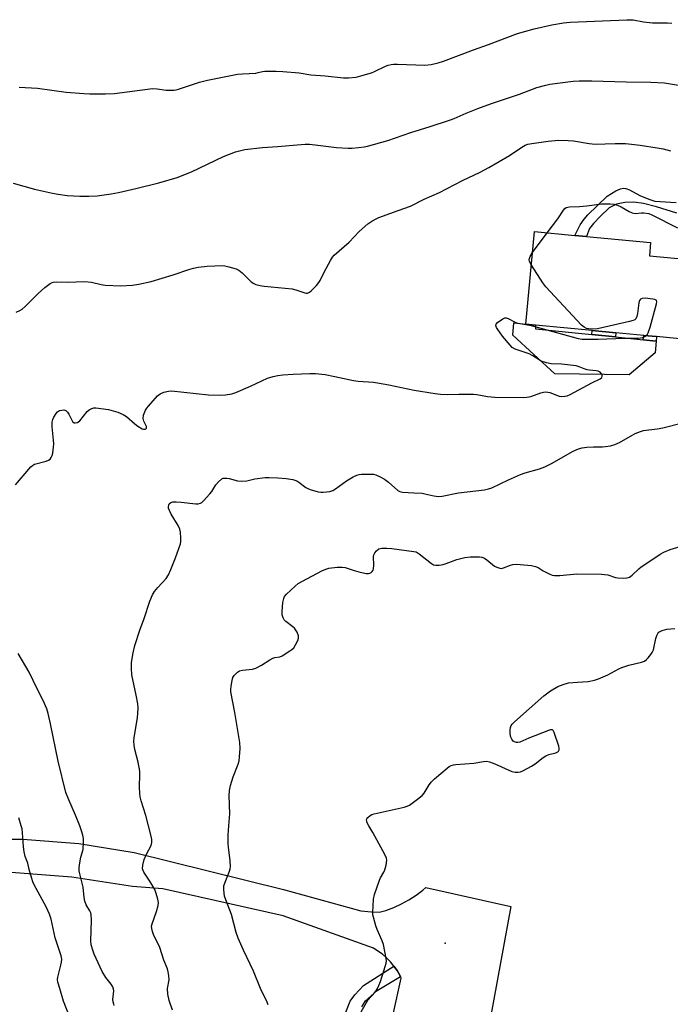
# Model space of a CAD drawing. Units: inches. Extents: x 1315764 to 1321764, y 537447 to 541447.
# Drawn here: x 1316667 to 1316897, y 539937 to 540285 of the extents above; entities that cross this region are included whole.
import ezdxf

# ---------------------------------------------------------------- set-up
doc = ezdxf.new("R2010")
doc.units = ezdxf.units.IN
doc.header["$MEASUREMENT"] = 0
for name, color, linetype in [('BLDG-Footprint', 5, 'Continuous'), ('CULTRL-Pad', 6, 'Continuous'), ('ELEV-Spot Elevation', 7, 'Continuous'), ('TRANS-Non Street Sidewalk', 7, 'Continuous'), ('TRANS-Road', 130, 'Continuous'), ('Undefined', 1, 'Continuous')]:
    doc.layers.add(name, color=color, linetype=linetype)

msp = doc.modelspace()

# ---------------------------------------------------------------- linework, layer by layer
at = {"layer": 'BLDG-Footprint', "elevation": 489.09}
msp.add_lwpolyline([(1316911.19, 540172.86), (1316911.02, 540171.02), (1316892.07, 540172.83), (1316887.55, 540173.26), (1316877.7, 540174.2), (1316869.37, 540174.99), (1316849.31, 540176.9), (1316845.83, 540177.23), (1316848.95, 540209.93), (1316863.24, 540208.57), (1316867.3, 540208.18), (1316889.99, 540206.02), (1316889.55, 540201.41), (1316913.7, 540199.11), (1316913.49, 540196.94)], close=True, dxfattribs=at)
at = {"layer": 'CULTRL-Pad'}
msp.add_lwpolyline([(1316891.65, 540167.07), (1316882.46, 540159.28), (1316856.11, 540159.68), (1316841.22, 540173.3), (1316841.66, 540177.63), (1316845.83, 540177.23), (1316849.32, 540176.9), (1316849.35, 540175.58), (1316869.24, 540173.55), (1316877.56, 540172.7), (1316887.41, 540171.7), (1316891.92, 540171.24)], close=True, dxfattribs=at)
at = {"layer": 'ELEV-Spot Elevation'}
msp.add_point((1316817.34, 539958.47, 494.71), dxfattribs=at)
at = {"layer": 'TRANS-Non Street Sidewalk'}
for points in [[(1316899.25, 540216.45), (1316892.12, 540218.68), (1316887.45, 540219.85), (1316884.06, 540220.36), (1316880.92, 540220.22), (1316877.88, 540219.61), (1316875.3, 540218.29), (1316872.23, 540215.39), (1316869.79, 540212.82), (1316868.38, 540211), (1316867.3, 540208.18), (1316863.24, 540208.57), (1316865.12, 540212.27), (1316866.45, 540214.37), (1316867.85, 540215.89), (1316871.15, 540218.98), (1316874.67, 540222.43), (1316877.66, 540224.31), (1316879.32, 540224.99), (1316880.46, 540225.22), (1316881.27, 540225.12), (1316882.51, 540224.67), (1316886.21, 540222.72), (1316889.35, 540221.35), (1316891.54, 540220.65), (1316898.98, 540220.22)], [(1316782.19, 539934.08), (1316783.77, 539937.99), (1316785.4, 539940.29), (1316788.51, 539943.48), (1316799.22, 539950.41), (1316800.35, 539948.84), (1316801.36, 539947.19), (1316801.56, 539946.64), (1316792.7, 539941.33), (1316789.86, 539938.28), (1316787.08, 539933.33)]]:
    msp.add_lwpolyline(points, dxfattribs=at)
for points in [[(1316877.7, 540174.2), (1316877.56, 540172.7), (1316869.24, 540173.55), (1316869.37, 540174.99)], [(1316892.07, 540172.83), (1316891.92, 540171.24), (1316887.41, 540171.7), (1316887.55, 540173.26)]]:
    msp.add_lwpolyline(points, close=True, dxfattribs=at)
at = {"layer": 'TRANS-Road'}
for points in [[(1316648.11, 539995.24), (1316667.97, 539995.25), (1316687.77, 539993.68), (1316707.38, 539990.54), (1316760.15, 539977.51), (1316787.55, 539969.89), (1316791.29, 539969.62), (1316794.05, 539969.43), (1316796.33, 539970.09), (1316799.16, 539971.12), (1316801.9, 539972.36), (1316804.54, 539973.81), (1316807.07, 539975.45), (1316809.46, 539977.28), (1316810.48, 539978.15), (1316840.61, 539971.48), (1316833.29, 539931.65)], [(1316799.09, 539933.83), (1316801.75, 539946.09), (1316801.56, 539946.64), (1316801.36, 539947.19), (1316800.35, 539948.84), (1316799.22, 539950.41), (1316797.96, 539951.89), (1316796.6, 539953.28), (1316795.14, 539954.56), (1316793.59, 539955.71), (1316791.96, 539956.75), (1316760.11, 539968.11), (1316717.48, 539977.67), (1316706.74, 539978.56), (1316685.39, 539981.82), (1316663.85, 539983.52)]]:
    msp.add_lwpolyline(points, dxfattribs=at)
at = {"layer": 'Undefined'}
msp.add_line((1316848.24, 540202.52, 488), (1316853.47, 540209.5, 488), dxfattribs=at)
for points, elevation in [([(1316666.74, 540260.97), (1316673.21, 540260.66), (1316683.31, 540259.21), (1316689.56, 540258.69), (1316691.64, 540258.59), (1316697.27, 540258.57), (1316700.38, 540258.72), (1316713.82, 540260.46), (1316715.52, 540260.39), (1316718.7, 540259.95), (1316721.38, 540259.91), (1316722.25, 540260.02), (1316723.11, 540260.24), (1316730.47, 540262.7), (1316733.32, 540263.39), (1316743.94, 540265.52), (1316745.64, 540265.7), (1316750.38, 540265.95), (1316751.17, 540266.09), (1316752.72, 540266.52), (1316753.57, 540266.62), (1316757.63, 540266.64), (1316759.95, 540266.51), (1316765.77, 540265.97), (1316769.79, 540265.26), (1316774.95, 540264.96), (1316781.42, 540264.26), (1316783.19, 540264.28), (1316785.85, 540264.53), (1316787.58, 540264.93), (1316791.29, 540266.05), (1316792.35, 540266.49), (1316796.22, 540268.39), (1316797.25, 540268.74), (1316798.28, 540268.99), (1316799.09, 540269.09), (1316800.53, 540269.11), (1316810.17, 540268.78), (1316812.38, 540268.95), (1316814.84, 540269.52), (1316816.74, 540270.12), (1316827.41, 540274.16), (1316832.71, 540276.07), (1316842.9, 540279.89), (1316848.77, 540281.56), (1316855.1, 540283.01), (1316859.2, 540283.68), (1316861.55, 540283.95), (1316881.64, 540284.8), (1316883.87, 540284.73), (1316887.45, 540284.08), (1316890.68, 540283.74), (1316896, 540283.68), (1316897.48, 540283.59)], 482), ([(1316664.59, 540227.01), (1316672.18, 540224.94), (1316678.44, 540223.53), (1316680.46, 540223.15), (1316683.67, 540222.72), (1316688.14, 540222.39), (1316691.35, 540222.45), (1316694.27, 540222.61), (1316699.21, 540223.27), (1316701.83, 540223.71), (1316707.94, 540225.1), (1316716.05, 540227.17), (1316722.56, 540229), (1316727.63, 540231.04), (1316738.95, 540236.41), (1316741.05, 540237.34), (1316743.18, 540238.13), (1316746.53, 540238.91), (1316752.71, 540239.6), (1316758.04, 540239.94), (1316764.96, 540240.61), (1316767.85, 540240.81), (1316769.33, 540240.76), (1316772.29, 540240.52), (1316778.87, 540239.67), (1316783.02, 540239.42), (1316784.48, 540239.44), (1316786.76, 540239.64), (1316788.74, 540239.88), (1316789.87, 540240.12), (1316797.13, 540242.13), (1316805.2, 540244.97), (1316812.02, 540247.04), (1316818.91, 540249.29), (1316820.53, 540249.92), (1316824.74, 540251.8), (1316828.9, 540253.39), (1316833.75, 540255.15), (1316843.66, 540258.45), (1316849.81, 540260.79), (1316852.94, 540261.69), (1316854.39, 540262.02), (1316862.64, 540263.09), (1316864.74, 540263.18), (1316869.21, 540263.17), (1316881.39, 540262.87), (1316890.02, 540262.74), (1316894.94, 540262.53), (1316901.26, 540261.44)], 484), ([(1316665.6, 540181.51), (1316666.97, 540182.06), (1316667.73, 540182.47), (1316668.85, 540183.41), (1316673.44, 540188.02), (1316675.83, 540190.15), (1316677.62, 540191.59), (1316678.11, 540191.85), (1316678.69, 540192.03), (1316679.83, 540192.13), (1316683.96, 540192.09), (1316689.84, 540192.25), (1316692.27, 540192), (1316695.7, 540191.22), (1316697.14, 540191.05), (1316702.67, 540190.77), (1316706.73, 540191.03), (1316709.05, 540191.39), (1316713.35, 540192.35), (1316721.21, 540194.63), (1316726.69, 540196.54), (1316728.32, 540197.03), (1316730.03, 540197.32), (1316733.19, 540197.7), (1316738.63, 540197.96), (1316739.48, 540197.88), (1316740.89, 540197.53), (1316743.39, 540196.75), (1316744.43, 540196.28), (1316745.52, 540195.4), (1316748.79, 540192.17), (1316749.67, 540191.55), (1316750.44, 540191.21), (1316751.88, 540190.87), (1316753.34, 540190.63), (1316763.24, 540189.69), (1316764.6, 540189.36), (1316767.69, 540188.28), (1316768.19, 540188.19), (1316768.66, 540188.2), (1316769.34, 540188.52), (1316769.97, 540189.04), (1316771.81, 540190.84), (1316772.73, 540191.91), (1316773.18, 540192.67), (1316774.6, 540195.57), (1316776.81, 540199.67), (1316777.55, 540200.92), (1316778.08, 540201.6), (1316783.36, 540206.22), (1316786.91, 540209.9), (1316790.05, 540212.62), (1316791.45, 540213.65), (1316792.91, 540214.47), (1316793.94, 540214.93), (1316800.77, 540217.32), (1316805.05, 540218.91), (1316809.97, 540221.43), (1316815.35, 540223.78), (1316823.52, 540228.01), (1316829.73, 540230.93), (1316832.81, 540232.52), (1316840.09, 540236.84), (1316844.45, 540239.75), (1316845.69, 540240.47), (1316846.55, 540240.77), (1316847.97, 540241.07), (1316853.76, 540241.92), (1316857.4, 540242.24), (1316860.79, 540242.13), (1316862.77, 540241.94), (1316868.22, 540241.03), (1316870.36, 540240.85), (1316877.44, 540241.09), (1316881.14, 540241.02), (1316886.34, 540240.5), (1316892.37, 540239.55), (1316894.47, 540239.11), (1316896.98, 540238.46)], 486), ([(1316853.47, 540209.5), (1316857.15, 540214.4), (1316859.16, 540217.5), (1316859.7, 540218.1), (1316860.18, 540218.4), (1316861.28, 540218.64), (1316864.87, 540218.78), (1316867.45, 540219.01), (1316872.69, 540219.72), (1316875.67, 540219.73), (1316877.14, 540219.6), (1316878.26, 540219.29), (1316879.6, 540218.72), (1316882.38, 540216.98), (1316883.43, 540216.5), (1316884.56, 540216.37), (1316886.76, 540216.6), (1316887.63, 540216.56), (1316889.36, 540216.27), (1316890.46, 540215.9), (1316899.45, 540211.22)], 488), ([(1316847.82, 540198.1), (1316847.17, 540199.33), (1316847.08, 540200.09), (1316847.44, 540201.11), (1316848.24, 540202.52)], 488), ([(1316888.42, 540173.18), (1316888.89, 540173.7), (1316889.17, 540174.2), (1316889.84, 540176.14), (1316892.08, 540184.4), (1316892.16, 540185.15), (1316892.06, 540185.55), (1316891.92, 540185.69), (1316891.52, 540185.88), (1316890.73, 540186.06), (1316888.1, 540186.38), (1316887.01, 540186.33), (1316886.42, 540186.03), (1316886.03, 540185.53), (1316885.78, 540184.76), (1316885.34, 540181.03), (1316885.13, 540179.92), (1316884.72, 540179.09), (1316884.36, 540178.77), (1316883.88, 540178.53), (1316882.49, 540178.14), (1316871.27, 540175.56), (1316869.54, 540175.47), (1316868.1, 540175.58), (1316867.28, 540175.74), (1316866.48, 540176.14), (1316865.61, 540176.92), (1316852.93, 540190.42), (1316851.84, 540191.82), (1316847.82, 540198.1)], 488), ([(1316665.47, 540120.44), (1316670.78, 540126.78), (1316671.44, 540127.33), (1316672.18, 540127.69), (1316676.28, 540128.86), (1316677.03, 540129.14), (1316677.62, 540129.56), (1316678.07, 540130.1), (1316678.38, 540130.83), (1316678.57, 540131.68), (1316678.85, 540133.74), (1316678.93, 540134.91), (1316678.85, 540136.21), (1316678.35, 540140.91), (1316678.39, 540142.57), (1316678.62, 540143.58), (1316678.98, 540144.37), (1316679.76, 540145.6), (1316680.32, 540146.24), (1316681, 540146.66), (1316681.78, 540146.88), (1316682.55, 540146.94), (1316683.23, 540146.71), (1316683.78, 540146.15), (1316684.26, 540145.43), (1316685.56, 540142.88), (1316686.1, 540142.4), (1316686.56, 540142.32), (1316687.29, 540142.52), (1316688.22, 540143.1), (1316690.8, 540146.39), (1316691.44, 540146.93), (1316692.4, 540147.44), (1316693.09, 540147.61), (1316693.81, 540147.65), (1316698.35, 540147.07), (1316701.64, 540146.08), (1316703.49, 540145.34), (1316704.61, 540144.54), (1316707.57, 540141.99), (1316708.71, 540141.13), (1316710.17, 540140.25), (1316710.65, 540140.08), (1316711.21, 540140.06), (1316711.5, 540140.2), (1316711.68, 540140.47), (1316711.69, 540141.01), (1316710.77, 540142.94), (1316710.55, 540143.94), (1316710.72, 540145.01), (1316711.42, 540146.85), (1316711.84, 540147.59), (1316712.39, 540148.29), (1316715.63, 540151.84), (1316716.52, 540152.59), (1316717.82, 540153.15), (1316719.49, 540153.59), (1316720.63, 540153.68), (1316733.62, 540152.2), (1316737.66, 540152.13), (1316739.66, 540152.24), (1316741.9, 540152.64), (1316743.29, 540153.1), (1316748.51, 540155.25), (1316754.55, 540158.11), (1316756.48, 540158.73), (1316758.18, 540159.1), (1316759.89, 540159.28), (1316763.6, 540159.55), (1316769.5, 540159.79), (1316771.54, 540159.79), (1316774.95, 540159.46), (1316778.39, 540158.77), (1316784.88, 540157.33), (1316786.58, 540157.11), (1316791.98, 540156.7), (1316793.42, 540156.52), (1316797.44, 540155.79), (1316806.44, 540153.95), (1316813.81, 540152.73), (1316815.68, 540152.49), (1316818.15, 540152.39), (1316822.15, 540152.48), (1316827.41, 540152.43), (1316828.57, 540152.34), (1316832.29, 540151.71), (1316834.9, 540151.41), (1316845, 540151.29), (1316846.18, 540151.38), (1316847.62, 540151.65), (1316851.13, 540152.98), (1316852.18, 540153.22), (1316852.98, 540153.28), (1316854.33, 540153.06), (1316857.63, 540151.79), (1316858.46, 540151.68), (1316859.62, 540151.72), (1316860.46, 540151.88), (1316861.52, 540152.31), (1316869.25, 540156.48), (1316872.12, 540157.91), (1316872.7, 540158.41), (1316872.89, 540158.79), (1316872.86, 540159.23), (1316872.65, 540159.67), (1316872.18, 540160.2), (1316871.51, 540160.56), (1316870.69, 540160.73), (1316868.39, 540160.93), (1316867.56, 540161.08), (1316866.53, 540161.42), (1316864.77, 540162.18), (1316863.68, 540162.47), (1316858.49, 540163.13), (1316854.78, 540163.19), (1316853.16, 540163.53), (1316851.35, 540164.2), (1316848.32, 540166.03), (1316847.01, 540166.72), (1316842.05, 540168.4), (1316841.07, 540168.98), (1316840.29, 540169.74), (1316837.64, 540173.01), (1316835.97, 540175.38), (1316835.54, 540176.08), (1316835.3, 540176.76), (1316835.38, 540177.18), (1316835.84, 540177.77), (1316837.69, 540179.14), (1316838.42, 540179.47), (1316838.9, 540179.48), (1316839.61, 540179.24), (1316841.82, 540178), (1316842.63, 540177.71), (1316847.72, 540176.69), (1316864.43, 540172.16), (1316865.84, 540171.87), (1316868.12, 540171.94), (1316871.51, 540171.87), (1316880.73, 540172.28), (1316885.58, 540172.32), (1316887.19, 540172.55), (1316887.92, 540172.84), (1316888.42, 540173.18)], 488), ([(1316712.44, 540000), (1316711.51, 540003.58), (1316709.88, 540008.8), (1316709.53, 540010.19), (1316709.41, 540011.35), (1316709.31, 540013.7), (1316709.43, 540018.13), (1316709.38, 540019.31), (1316708.79, 540022.46), (1316707.66, 540026.87), (1316707.37, 540028.51), (1316707.27, 540029.88), (1316707.33, 540031.01), (1316708.61, 540038.18), (1316708.73, 540039.61), (1316708.75, 540041.64), (1316708.63, 540043.07), (1316708.11, 540046.18), (1316706.57, 540053.34), (1316706.42, 540055.62), (1316706.42, 540057.61), (1316707.03, 540061.08), (1316707.66, 540063.66), (1316709.38, 540069.05), (1316710.88, 540073.2), (1316712.86, 540079.39), (1316713.82, 540081.54), (1316714.55, 540082.8), (1316715.7, 540084.17), (1316718.67, 540087.4), (1316719.48, 540088.61), (1316720.37, 540090.48), (1316722.01, 540094.63), (1316723.22, 540097.94), (1316723.74, 540099.6), (1316723.88, 540100.45), (1316723.89, 540101.62), (1316723.75, 540103.67), (1316723.53, 540104.79), (1316722.91, 540106.08), (1316720.46, 540110.09), (1316719.83, 540111.39), (1316719.55, 540112.18), (1316719.49, 540112.69), (1316719.6, 540113.39), (1316719.8, 540113.79), (1316720.35, 540114.24), (1316721.09, 540114.44), (1316722.22, 540114.48), (1316723.95, 540114.35), (1316729.15, 540113.75), (1316729.99, 540113.75), (1316730.79, 540113.95), (1316731.28, 540114.23), (1316731.92, 540114.8), (1316734.1, 540117.21), (1316734.82, 540118.14), (1316736.25, 540120.39), (1316737.17, 540121.47), (1316738.42, 540122.54), (1316738.89, 540122.76), (1316739.38, 540122.85), (1316740.16, 540122.82), (1316740.96, 540122.69), (1316743.94, 540121.89), (1316745.39, 540121.77), (1316747.16, 540121.9), (1316750.03, 540122.6), (1316753.69, 540123.07), (1316755.16, 540123.08), (1316758.13, 540122.96), (1316761.1, 540122.73), (1316763.45, 540122.3), (1316764.85, 540121.87), (1316765.6, 540121.43), (1316768.12, 540119.55), (1316768.79, 540119.15), (1316769.57, 540118.81), (1316772.46, 540118.03), (1316773.34, 540117.89), (1316774.21, 540117.88), (1316776.54, 540118.11), (1316777.63, 540118.45), (1316778.62, 540119.06), (1316782.48, 540121.83), (1316784.76, 540123.23), (1316786.07, 540123.88), (1316786.95, 540124.12), (1316787.79, 540124.21), (1316791.21, 540124.24), (1316792.05, 540124.16), (1316792.85, 540123.94), (1316794.15, 540123.34), (1316795.92, 540122.39), (1316797.33, 540121.38), (1316800.63, 540118.46), (1316801.3, 540118.06), (1316802.26, 540117.81), (1316806.28, 540117.67), (1316809.24, 540117.45), (1316810.11, 540117.32), (1316813.3, 540116.53), (1316814.98, 540116.34), (1316816.31, 540116.49), (1316822.04, 540117.56), (1316831.27, 540118.68), (1316832.72, 540118.99), (1316833.81, 540119.36), (1316839.78, 540122.26), (1316843.96, 540124.14), (1316845.62, 540124.67), (1316850.69, 540126.08), (1316852.61, 540126.8), (1316854.98, 540127.93), (1316862.63, 540132.3), (1316864.45, 540133.16), (1316865.78, 540133.56), (1316867.47, 540133.78), (1316869.75, 540133.92), (1316872.96, 540133.88), (1316874.1, 540133.95), (1316875.76, 540134.24), (1316877.38, 540134.65), (1316878.97, 540135.38), (1316884.52, 540138.54), (1316886.38, 540139.33), (1316887.48, 540139.61), (1316892.33, 540140.23), (1316894.32, 540140.58), (1316901.31, 540142.39)], 490), ([(1316740.81, 540000), (1316741.15, 540004.14), (1316741.02, 540010.64), (1316741.1, 540012.43), (1316741.48, 540014.16), (1316742.38, 540017.3), (1316744.1, 540021.74), (1316744.46, 540022.87), (1316744.67, 540024.34), (1316744.88, 540027.33), (1316744.7, 540029.4), (1316742.97, 540039.98), (1316741.58, 540047.29), (1316741.54, 540048.14), (1316741.65, 540049.28), (1316741.99, 540051.26), (1316742.29, 540052.34), (1316742.71, 540053.05), (1316743.27, 540053.68), (1316743.91, 540054.24), (1316744.62, 540054.67), (1316745.71, 540054.96), (1316749.25, 540055.31), (1316750.36, 540055.64), (1316752.42, 540056.74), (1316755.36, 540058.63), (1316756.36, 540059.19), (1316757.12, 540059.44), (1316758.93, 540059.7), (1316759.72, 540060.03), (1316762.45, 540061.77), (1316763.16, 540062.29), (1316763.8, 540062.88), (1316764.44, 540063.86), (1316765.2, 540065.48), (1316765.47, 540066.3), (1316765.5, 540067.1), (1316764.99, 540068.35), (1316764.04, 540069.75), (1316763.43, 540070.31), (1316760.96, 540072.18), (1316760.42, 540072.77), (1316760.01, 540073.43), (1316759.72, 540074.5), (1316759.69, 540075.65), (1316759.97, 540078.87), (1316760.27, 540080.23), (1316760.58, 540080.93), (1316761.3, 540081.81), (1316764.27, 540084.62), (1316765.38, 540085.55), (1316766.91, 540086.45), (1316773.77, 540090.05), (1316775.11, 540090.69), (1316776.22, 540091.02), (1316779.14, 540091.35), (1316780.9, 540091.4), (1316782.03, 540091.19), (1316785.14, 540090.13), (1316786.83, 540089.69), (1316789.39, 540089.17), (1316790.21, 540089.11), (1316790.71, 540089.19), (1316791.15, 540089.45), (1316791.53, 540089.82), (1316791.84, 540090.28), (1316792.03, 540090.77), (1316792.17, 540092.09), (1316791.99, 540095.17), (1316792.07, 540095.69), (1316792.42, 540096.37), (1316793.1, 540097.18), (1316793.94, 540097.8), (1316794.99, 540098.04), (1316796.69, 540098.09), (1316798.45, 540097.94), (1316806.32, 540096.91), (1316807.13, 540096.72), (1316808.18, 540096.1), (1316812.53, 540092.66), (1316813.28, 540092.23), (1316814.08, 540092.04), (1316815.21, 540092.05), (1316816.64, 540092.26), (1316817.72, 540092.61), (1316821.45, 540094.07), (1316824.26, 540094.74), (1316826.27, 540094.99), (1316829.47, 540095.01), (1316830.3, 540094.88), (1316831.3, 540094.49), (1316832.04, 540094), (1316834.83, 540091.73), (1316835.59, 540091.31), (1316836.67, 540090.97), (1316837.22, 540090.92), (1316838, 540091.07), (1316840.5, 540092.07), (1316841.27, 540092.28), (1316842.41, 540092.36), (1316843.85, 540092.32), (1316847.9, 540091.89), (1316849.28, 540091.6), (1316850.2, 540091.21), (1316852, 540090.11), (1316854.09, 540089.01), (1316855.17, 540088.56), (1316855.98, 540088.39), (1316857.95, 540088.37), (1316863.88, 540089), (1316872.61, 540088.86), (1316873.74, 540088.79), (1316874.86, 540088.6), (1316877.58, 540087.76), (1316878.4, 540087.6), (1316880.36, 540087.46), (1316881.72, 540087.55), (1316882.48, 540087.85), (1316883.42, 540088.53), (1316885.78, 540090.79), (1316886.64, 540091.48), (1316889.74, 540093.48), (1316893.38, 540096), (1316894.7, 540096.66), (1316896.91, 540097.54), (1316900.46, 540098.62)], 492), ([(1316790.36, 540000), (1316789.7, 540001.2), (1316789.61, 540001.53), (1316789.59, 540002.15), (1316789.66, 540002.42), (1316789.95, 540002.88), (1316790.78, 540003.64), (1316791.38, 540003.97), (1316792.2, 540004.25), (1316802.85, 540006.58), (1316803.97, 540006.91), (1316804.74, 540007.29), (1316807.59, 540009.33), (1316809.16, 540010.62), (1316809.88, 540011.49), (1316811.7, 540014.4), (1316812.55, 540015.53), (1316813.62, 540016.53), (1316818.07, 540020.35), (1316818.76, 540020.88), (1316819.49, 540021.3), (1316820.3, 540021.52), (1316821.16, 540021.63), (1316827.44, 540022.06), (1316830.87, 540022.71), (1316831.99, 540022.75), (1316833.06, 540022.53), (1316834.93, 540021.84), (1316840.97, 540019.16), (1316842.07, 540018.9), (1316843.18, 540018.89), (1316844, 540019.09), (1316844.81, 540019.42), (1316847.91, 540021.02), (1316849.12, 540021.84), (1316851.99, 540024.06), (1316852.97, 540024.66), (1316854.05, 540025.12), (1316856.46, 540025.76), (1316857.14, 540026.06), (1316857.47, 540026.39), (1316857.63, 540026.85), (1316857.64, 540027.34), (1316857.49, 540028.14), (1316855.93, 540032.94), (1316855.59, 540033.6), (1316855.29, 540033.87), (1316854.62, 540033.9), (1316853.84, 540033.68), (1316846.89, 540030.96), (1316843.78, 540029.56), (1316843.02, 540029.37), (1316842.54, 540029.36), (1316841.81, 540029.58), (1316841.38, 540029.87), (1316840.87, 540030.52), (1316840.54, 540031.3), (1316840.37, 540032.43), (1316840.34, 540033.87), (1316840.42, 540034.7), (1316840.69, 540035.44), (1316841.03, 540035.89), (1316841.86, 540036.7), (1316852.21, 540045.89), (1316854.62, 540047.62), (1316857.16, 540049.18), (1316859.05, 540049.91), (1316861.01, 540050.43), (1316864.19, 540050.77), (1316867.89, 540050.95), (1316870.18, 540051.39), (1316871.57, 540051.91), (1316874.84, 540053.35), (1316878.73, 540055.46), (1316879.79, 540055.93), (1316882.28, 540056.72), (1316886.79, 540057.76), (1316887.83, 540058.17), (1316888.5, 540058.69), (1316889.12, 540059.32), (1316890.07, 540060.44), (1316890.57, 540061.16), (1316891, 540062.2), (1316891.81, 540066.17), (1316892.17, 540067.24), (1316892.59, 540067.94), (1316892.94, 540068.33), (1316893.37, 540068.65), (1316894.1, 540069), (1316894.9, 540069.25), (1316895.74, 540069.41), (1316898.62, 540069.69)], 494), ([(1316688.17, 540000), (1316686.66, 540003.71), (1316684.22, 540009.09), (1316683.23, 540011.77), (1316680.45, 540022.85), (1316677.76, 540036.05), (1316676.91, 540039.67), (1316676.44, 540041.31), (1316675.2, 540044.26), (1316673.1, 540048.35), (1316670.26, 540054.2), (1316666.3, 540060.88)], 488), ([(1316667.44, 540000), (1316666.63, 540002.81)], 486), ([(1316686, 539928.66), (1316682.39, 539938.03), (1316681.04, 539942.45), (1316680.43, 539944.76), (1316680.32, 539945.61), (1316680.39, 539946.46), (1316681.46, 539950.72), (1316681.67, 539951.82), (1316681.74, 539952.88), (1316681.56, 539954), (1316679.48, 539960.39), (1316678, 539966.93), (1316677.46, 539968.79), (1316676.22, 539971.36), (1316672.03, 539979.14), (1316671.56, 539980.21), (1316671.18, 539981.34), (1316670.29, 539984.48), (1316669.78, 539986.82), (1316668.86, 539989.15), (1316668.42, 539990.81), (1316668.2, 539992.52), (1316667.93, 539997.45), (1316667.72, 539998.89), (1316667.44, 540000)], 486), ([(1316700.33, 539936.49), (1316700.14, 539937), (1316699.95, 539937.8), (1316699.86, 539938.62), (1316700.13, 539941.63), (1316700.06, 539942.2), (1316699.81, 539943.01), (1316699.21, 539944.01), (1316697.36, 539946.32), (1316696.02, 539948.46), (1316693.24, 539954.64), (1316692.73, 539956), (1316692.2, 539957.93), (1316692.01, 539959.34), (1316692.25, 539966.6), (1316692.18, 539968.64), (1316692.04, 539969.18), (1316691.71, 539969.94), (1316690.41, 539972.07), (1316689.93, 539973.28), (1316689.69, 539974.6), (1316689.38, 539978.28), (1316688.15, 539982.94), (1316687.93, 539984.05), (1316687.92, 539985.18), (1316688.14, 539986.91), (1316688.5, 539988.92), (1316689.29, 539991.65), (1316689.51, 539994.29), (1316689.47, 539995.47), (1316689.26, 539996.62), (1316688.8, 539998.23), (1316688.17, 540000)], 488), ([(1316720.88, 539934.83), (1316719.75, 539938.26), (1316719.23, 539940.51), (1316719.2, 539942.47), (1316719.71, 539945.57), (1316719.65, 539946.97), (1316719.41, 539948.36), (1316719.12, 539949.45), (1316717.9, 539952.48), (1316716.41, 539956.92), (1316715.84, 539958.27), (1316714.34, 539961.18), (1316713.84, 539962.58), (1316713.57, 539963.72), (1316713.55, 539964.56), (1316713.74, 539965.38), (1316715.3, 539969.71), (1316715.92, 539971.83), (1316716, 539972.92), (1316715.79, 539974.07), (1316715.21, 539976.08), (1316714.66, 539977.44), (1316712.9, 539980.43), (1316710.74, 539983.63), (1316710.51, 539984.13), (1316710.35, 539984.8), (1316710.43, 539986.11), (1316710.94, 539988.03), (1316711.75, 539989.96), (1316713.34, 539993.01), (1316713.66, 539994.11), (1316713.67, 539994.96), (1316713.54, 539995.8), (1316712.44, 540000)], 490), ([(1316754.8, 539936.66), (1316754.21, 539938.27), (1316752.94, 539940.53), (1316752.06, 539942.42), (1316749.58, 539948.55), (1316746.06, 539955.98), (1316744.12, 539960.28), (1316743.47, 539962.27), (1316741.83, 539968.66), (1316739.74, 539973.75), (1316739.35, 539975.12), (1316739.06, 539977.38), (1316739.12, 539978.77), (1316739.54, 539980.08), (1316741.12, 539983.88), (1316741.36, 539984.71), (1316741.45, 539985.5), (1316741.38, 539987.68), (1316740.69, 539992.27), (1316740.56, 539993.71), (1316740.62, 539996.64), (1316740.81, 540000)], 492), ([(1316787.92, 539936.04), (1316788.42, 539936.98), (1316789.23, 539938.07), (1316790.03, 539938.88), (1316792.29, 539940.8), (1316792.82, 539941.49), (1316793.42, 539942.49), (1316793.93, 539943.55), (1316794.43, 539944.95), (1316796.16, 539950.27), (1316796.46, 539951.38), (1316796.55, 539952.23), (1316796.49, 539953.09), (1316795.6, 539957.97), (1316795.12, 539959.32), (1316793.36, 539963.29), (1316792.85, 539964.63), (1316791.98, 539967.63), (1316791.83, 539968.46), (1316791.79, 539969.33), (1316792.04, 539974.01), (1316792.34, 539975.74), (1316794.12, 539980.78), (1316794.5, 539981.58), (1316795.68, 539983.6), (1316796.04, 539984.39), (1316796.53, 539986.07), (1316796.77, 539987.77), (1316796.62, 539988.58), (1316796.01, 539989.88), (1316791.76, 539997.64), (1316790.36, 540000)], 494)]:
    msp.add_lwpolyline(points, dxfattribs=dict(at, elevation=elevation))

doc.saveas('drawing.dxf')
